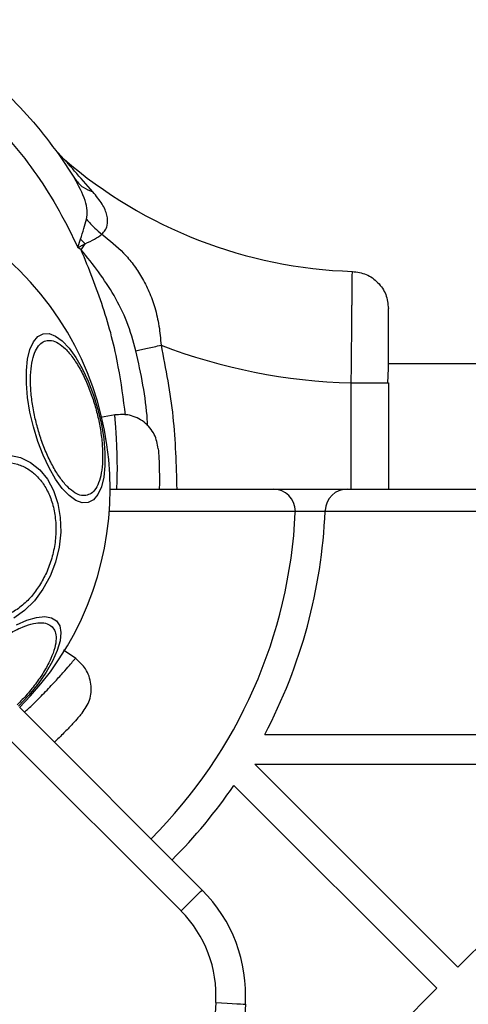
# Model space of a CAD drawing. Units: millimetres. Extents: x 16991 to 24943, y 29506 to 36944.
# Drawn here: x 18580 to 18641, y 31986 to 32119 of the extents above; entities that cross this region are included whole.
import ezdxf

# ---------------------------------------------------------------- set-up
doc = ezdxf.new("R2010")
doc.units = ezdxf.units.MM
doc.header["$LTSCALE"] = 200
doc.layers.add('OTWORY_MONTAŻOWE', color=1, linetype='Continuous')

msp = doc.modelspace()

# ---------------------------------------------------------------- linework, layer by layer
at = {"color": 7, "linetype": 'Continuous', "lineweight": 25}
for p, q in [((18585.09, 32101.35), (18586.33, 32100.01)), ((18585.59, 32100.66), (18587.71, 32097.46)), ((18586.67, 32091.2), (18588.16, 32088.14)), ((18588.16, 32088.14), (18588.52, 32089.27)), ((18588.61, 32087.84), (18588.16, 32088.14)), ((18588.61, 32087.84), (18589.14, 32088.65)), ((18660.32, 32072.51), (18629.95, 32072.51)), ((18629.86, 32069.93), (18629.95, 32071.88)), ((18629.77, 32069.93), (18629.95, 32069.93)), ((18629.95, 32069.93), (18629.95, 32055.66)), ((18593.19, 32065.64), (18591.19, 32065.29)), ((18592.5, 32055.66), (18614.43, 32055.66)), ((18614.43, 32055.66), (18624.44, 32055.66)), ((18624.44, 32055.66), (19177.47, 32055.66)), ((18617.43, 32052.66), (18592.4, 32052.66)), ((18621.44, 32052.66), (18617.43, 32052.66)), ((18621.44, 32052.66), (18621.45, 32052.78)), ((19180.47, 32052.66), (18621.44, 32052.66)), ((18587.88, 32032.85), (18586.25, 32034)), ((18580.34, 32026.28), (18604.89, 32001.72)), ((18602.06, 31998.9), (18578.44, 32022.52)), ((18613.31, 32022.66), (19188.6, 32022.66)), ((18639.29, 31991.33), (18611.96, 32018.66)), ((18611.96, 32018.66), (18662.87, 32018.66)), ((18639.29, 31991.33), (18664.75, 32016.78)), ((18636.46, 31988.5), (18609.16, 32015.79)), ((18611.01, 31963.04), (18636.46, 31988.5))]:
    msp.add_line(p, q, dxfattribs=at)
at = {"color": 1, "linetype": 'Continuous', "lineweight": 25}
msp.add_line((18624.95, 32055.66), (18624.95, 32069.93), dxfattribs=at)
at = {"color": 7, "linetype": 'Continuous', "lineweight": 25, "flags": 128}
for points in [[(18583.48, 32076.53), (18584.28, 32076.56), (18585.15, 32076.24), (18586.06, 32075.59), (18586.98, 32074.62), (18587.89, 32073.37), (18588.76, 32071.87), (18589.56, 32070.16), (18590.27, 32068.3), (18590.86, 32066.35), (18591.33, 32064.36), (18591.64, 32062.4), (18591.8, 32060.52), (18591.8, 32058.78), (18591.64, 32057.24), (18591.33, 32055.94), (18590.86, 32054.92), (18590.27, 32054.21), (18589.56, 32053.84), (18588.76, 32053.81), (18587.89, 32054.13), (18586.98, 32054.78), (18586.06, 32055.75), (18585.15, 32057), (18584.28, 32058.51), (18583.48, 32060.21), (18582.77, 32062.07), (18582.18, 32064.02), (18581.72, 32066.01), (18581.4, 32067.97), (18581.24, 32069.85), (18581.24, 32071.59), (18581.4, 32073.13), (18581.72, 32074.43), (18582.18, 32075.45), (18582.77, 32076.16), (18583.48, 32076.53)], [(18578.97, 32060.22), (18580.45, 32059.9), (18581.81, 32059.23), (18583.04, 32058.25), (18584.07, 32056.97), (18584.9, 32055.45), (18585.48, 32053.71), (18585.8, 32051.83), (18585.85, 32049.85), (18585.63, 32047.83), (18585.15, 32045.84), (18584.42, 32043.94), (18583.47, 32042.18), (18582.32, 32040.62), (18581, 32039.3), (18579.56, 32038.27)], [(18579.9, 32037.39), (18581.31, 32038.02), (18582.6, 32038.4), (18583.71, 32038.51), (18584.62, 32038.35), (18585.3, 32037.92), (18585.72, 32037.25), (18585.88, 32036.34), (18585.77, 32035.22), (18585.4, 32033.94), (18584.77, 32032.52), (18583.9, 32031.02), (18582.82, 32029.47), (18581.56, 32027.93), (18580.17, 32026.44)], [(18602.06, 31998.9), (18602.61, 31999.45), (18603.14, 31999.98), (18603.63, 32000.47), (18604.06, 32000.9), (18604.41, 32001.25), (18604.67, 32001.51), (18604.83, 32001.67), (18604.89, 32001.72)], [(18606.71, 31986.59), (18607.49, 31986.55), (18608.24, 31986.5), (18608.93, 31986.46), (18609.54, 31986.42), (18610.03, 31986.39), (18610.4, 31986.37), (18610.63, 31986.35), (18610.71, 31986.35)]]:
    msp.add_lwpolyline(points, dxfattribs=at)
at = {"color": 7, "linetype": 'Continuous', "lineweight": 25}
for centre, radius, start, end in [((18626.95, 32147.1), 62.19, 229.2091, 268.2942), ((18550.95, 32055.66), 41.55, 315, 135), ((18626.95, 32147.1), 77.19, 249.0528, 268.5153), ((18614.43, 32052.66), 3, 0, 90), ((18624.44, 32052.66), 3, 90, 177.6623), ((18550.95, 32055.66), 66.55, 315, 357.2942), ((18550.95, 32055.66), 70.55, 332.1114, 357.5629), ((18614.43, 32052.66), 3, 357.2942, 0), ((18550.95, 32055.66), 70.55, 315, 325.5975), ((18590.74, 31987.58), 20, 356.4623, 45), ((18590.74, 31987.58), 16, 356.4623, 45), ((19148.4, 31953.11), 542.72, 176.4623, 273.5377), ((19148.4, 31953.11), 538.72, 176.4623, 273.5377)]:
    msp.add_arc(centre, radius, start, end, dxfattribs=at)
for points, knots in [([(18568.11, 32116.28), (18568.81, 32115.93), (18571.04, 32114.83), (18574.54, 32112.36), (18578.57, 32108.95), (18582.31, 32105.04), (18584.49, 32102.12), (18585.59, 32100.66)], [0, 0, 0, 0, 0.098536, 0.31611, 0.539437, 0.767783, 1, 1, 1, 1]), ([(18580.6, 32100.66), (18581.71, 32099.18), (18583.95, 32096.17), (18585.75, 32092.88), (18586.67, 32091.2)], [0, 0, 0, 0, 0.492486, 1, 1, 1, 1]), ([(18590.19, 32095.63), (18589.34, 32096.59), (18588.11, 32098), (18586.89, 32099.38), (18586.41, 32099.92), (18586.35, 32099.98), (18586.33, 32100.01)], [0, 0, 0, 0, 0.540344, 0.786788, 0.8977, 1, 1, 1, 1]), ([(18589.34, 32091.95), (18589.38, 32092.34), (18589.48, 32093.17), (18589.03, 32095.06), (18588.26, 32096.47), (18587.71, 32097.46)], [0, 0, 0, 0, 0.205543, 0.444905, 1, 1, 1, 1]), ([(18587.71, 32097.46), (18588.06, 32097.01), (18588.69, 32096.22), (18589.73, 32095.81), (18590.19, 32095.63)], [0, 0, 0, 0, 0.559649, 1, 1, 1, 1]), ([(18591.4, 32089.94), (18591.56, 32090.12), (18591.89, 32090.47), (18592.21, 32091.33), (18592.17, 32092.53), (18591.47, 32094.05), (18590.63, 32095.08), (18590.19, 32095.63)], [0, 0, 0, 0, 0.108898, 0.222936, 0.455555, 0.712293, 1, 1, 1, 1]), ([(18588.52, 32089.27), (18588.67, 32089.75), (18588.97, 32090.69), (18589.22, 32091.54), (18589.34, 32091.95)], [0, 0, 0, 0, 0.513675, 1, 1, 1, 1]), ([(18589.34, 32091.95), (18589.69, 32091.55), (18590.31, 32090.82), (18591.07, 32090.21), (18591.4, 32089.94)], [0, 0, 0, 0, 0.559844, 1, 1, 1, 1]), ([(18589.14, 32088.65), (18589.59, 32088.86), (18590.45, 32089.24), (18591.09, 32089.72), (18591.4, 32089.94)], [0, 0, 0, 0, 0.518712, 1, 1, 1, 1]), ([(18591.4, 32089.94), (18592.41, 32089.13), (18593.97, 32087.88), (18595.65, 32085.87), (18596.81, 32084.15), (18597.78, 32082.22), (18598.57, 32080.02), (18599.14, 32077.6), (18599.29, 32075.87), (18599.36, 32075.01)], [0, 0, 0, 0, 0.2181187, 0.3333271, 0.4520421, 0.579808, 0.7114803, 0.8550853, 1, 1, 1, 1]), ([(18588.16, 32088.14), (18588.17, 32088.14), (18588.18, 32088.15), (18588.23, 32088.17), (18588.39, 32088.26), (18588.7, 32088.42), (18588.98, 32088.57), (18589.14, 32088.65)], [0, 0, 0, 0, 0.015256, 0.044328, 0.142489, 0.500424, 1, 1, 1, 1]), ([(18588.52, 32089.27), (18588.64, 32089.15), (18588.84, 32088.95), (18589.05, 32088.74), (18589.14, 32088.65)], [0, 0, 0, 0, 0.55997, 1, 1, 1, 1]), ([(18595.98, 32074.25), (18595.62, 32075.57), (18594.9, 32078.16), (18593.11, 32081.67), (18591.01, 32084.89), (18589.41, 32086.86), (18588.61, 32087.84)], [0, 0, 0, 0, 0.261686, 0.513485, 0.757432, 1, 1, 1, 1]), ([(18624.95, 32069.93), (18624.96, 32070.8), (18624.98, 32072.43), (18625, 32074.64), (18625.02, 32076.46), (18625.03, 32077.88), (18625.04, 32078.96), (18625.05, 32079.73), (18625.05, 32080.19), (18625.05, 32080.42), (18625.06, 32080.5), (18625.06, 32080.53), (18625.06, 32080.53), (18625.06, 32080.54), (18625.06, 32080.54), (18625.06, 32080.54), (18625.06, 32080.54), (18625.06, 32080.54), (18625.06, 32080.54), (18625.06, 32080.37), (18625.08, 32083), (18625.09, 32083.87), (18625.1, 32084.81), (18625.1, 32084.89), (18625.1, 32084.93)], [0, 0, 0, 0, 0.110459, 0.207241, 0.290351, 0.359757, 0.415465, 0.457474, 0.485768, 0.49562, 0.498589, 0.499633, 0.500045, 0.500217, 0.500288, 0.500319, 0.500333, 0.500336, 0.500346, 0.500349, 0.634746, 0.762821, 0.884573, 1, 1, 1, 1]), ([(18625.1, 32084.93), (18625.74, 32084.84), (18627.02, 32084.66), (18628.62, 32083.5), (18629.74, 32081.86), (18629.88, 32080.58), (18629.95, 32079.94)], [0, 0, 0, 0, 0.249983, 0.499997, 0.750002, 1, 1, 1, 1]), ([(18629.95, 32071.88), (18629.95, 32072.52), (18629.95, 32073.79), (18629.95, 32075.52), (18629.95, 32077.05), (18629.95, 32078.3), (18629.95, 32079.23), (18629.95, 32079.82), (18629.95, 32079.9), (18629.95, 32079.94)], [0, 0, 0, 0, 0.142876, 0.285804, 0.428733, 0.571487, 0.714349, 0.857403, 1, 1, 1, 1]), ([(18589.43, 32054.83), (18589.18, 32054.8), (18588.66, 32054.73), (18587.77, 32055.11), (18586.8, 32055.88), (18585.8, 32057.06), (18584.84, 32058.59), (18583.97, 32060.35), (18583.24, 32062.23), (18582.65, 32064.15), (18582.2, 32066.11), (18581.89, 32068.1), (18581.76, 32070.06), (18581.83, 32071.86), (18582.11, 32073.38), (18582.56, 32074.53), (18583.15, 32075.31), (18583.63, 32075.51), (18583.86, 32075.61)], [0, 0, 0, 0, 0.05826, 0.120008, 0.184322, 0.25, 0.31568, 0.379993, 0.44174, 0.499998, 0.558263, 0.620008, 0.684321, 0.749999, 0.815679, 0.879996, 0.941742, 1, 1, 1, 1]), ([(18583.86, 32075.61), (18584.12, 32075.64), (18584.63, 32075.71), (18585.53, 32075.33), (18586.5, 32074.56), (18587.5, 32073.38), (18588.46, 32071.85), (18589.33, 32070.09), (18590.06, 32068.21), (18590.65, 32066.29), (18591.1, 32064.33), (18591.4, 32062.34), (18591.53, 32060.38), (18591.46, 32058.58), (18591.19, 32057.06), (18590.73, 32055.91), (18590.15, 32055.13), (18589.67, 32054.93), (18589.43, 32054.83)], [0, 0, 0, 0, 0.05826, 0.120006, 0.18432, 0.250001, 0.315683, 0.379998, 0.441745, 0.500003, 0.558259, 0.620004, 0.684317, 0.750001, 0.81568, 0.879995, 0.941744, 1, 1, 1, 1]), ([(18595.98, 32074.25), (18596.22, 32074.31), (18596.69, 32074.41), (18597.53, 32074.6), (18598.43, 32074.8), (18599.05, 32074.94), (18599.36, 32075.01)], [0, 0, 0, 0, 0.2499967, 0.4999749, 0.7499629, 1, 1, 1, 1]), ([(18598.98, 32061.08), (18598.86, 32061.74), (18598.67, 32062.75), (18597.88, 32063.92), (18597.09, 32064.69), (18596.15, 32065.26), (18594.83, 32065.74), (18593.8, 32065.67), (18593.13, 32065.63)], [0, 0, 0, 0, 0.238028, 0.367449, 0.500005, 0.632584, 0.761988, 1, 1, 1, 1]), ([(18598.98, 32061.08), (18598.99, 32061.04), (18598.99, 32060.95), (18599.04, 32060.26), (18599.1, 32059.19), (18599.13, 32057.67), (18599.15, 32056.46), (18599.12, 32055.7), (18599.12, 32055.66)], [0, 0, 0, 0, 0.1942621, 0.3905301, 0.5868128, 0.7868149, 0.988057, 1, 1, 1, 1]), ([(18571.1, 32054.62), (18571.46, 32055.13), (18572.2, 32056.19), (18573.56, 32057.49), (18575.11, 32058.51), (18576.77, 32059.14), (18578.45, 32059.32), (18580.03, 32059.07), (18581.44, 32058.43), (18582.65, 32057.47), (18583.67, 32056.21), (18584.48, 32054.63), (18585.03, 32052.74), (18585.26, 32050.65), (18585.15, 32048.48), (18584.7, 32046.36), (18583.99, 32044.4), (18583.33, 32043.26), (18583.01, 32042.7)], [0, 0, 0, 0, 0.058262, 0.120011, 0.184324, 0.250004, 0.315679, 0.379996, 0.441741, 0.5, 0.558259, 0.620006, 0.684323, 0.749996, 0.815676, 0.879991, 0.941739, 1, 1, 1, 1]), ([(18583.01, 32042.7), (18582.66, 32042.19), (18581.92, 32041.13), (18580.55, 32039.83), (18579, 32038.81), (18577.34, 32038.18), (18575.66, 32038), (18574.08, 32038.25), (18572.67, 32038.89), (18571.46, 32039.86), (18570.45, 32041.12), (18569.63, 32042.7), (18569.08, 32044.58), (18568.85, 32046.67), (18568.97, 32048.84), (18569.41, 32050.96), (18570.12, 32052.93), (18570.78, 32054.07), (18571.1, 32054.62)], [0, 0, 0, 0, 0.058253, 0.120007, 0.184321, 0.249999, 0.315677, 0.379996, 0.441742, 0.499999, 0.558263, 0.620007, 0.684324, 0.750004, 0.815684, 0.879993, 0.941742, 1, 1, 1, 1]), ([(18574.17, 32032.44), (18574.65, 32032.89), (18575.62, 32033.83), (18577.2, 32035.08), (18578.83, 32036.18), (18580.43, 32037.02), (18581.88, 32037.54), (18583.11, 32037.72), (18584.06, 32037.59), (18584.73, 32037.17), (18585.15, 32036.5), (18585.28, 32035.55), (18585.1, 32034.32), (18584.57, 32032.87), (18583.74, 32031.27), (18582.64, 32029.64), (18581.39, 32028.06), (18580.45, 32027.09), (18580, 32026.62)], [0, 0, 0, 0, 0.058255, 0.120005, 0.184314, 0.249998, 0.315678, 0.379996, 0.441741, 0.5, 0.558259, 0.620007, 0.684321, 0.75, 0.815682, 0.88, 0.941746, 1, 1, 1, 1]), ([(18588.75, 32025.53), (18589.13, 32026.08), (18589.71, 32026.94), (18589.98, 32028.32), (18589.96, 32029.42), (18589.7, 32030.49), (18589.11, 32031.76), (18588.33, 32032.44), (18587.83, 32032.89)], [0, 0, 0, 0, 0.238023, 0.367441, 0.500023, 0.632567, 0.761989, 1, 1, 1, 1]), ([(18588.75, 32025.53), (18588.72, 32025.5), (18588.67, 32025.43), (18588.21, 32024.91), (18587.5, 32024.11), (18586.45, 32023.02), (18585.6, 32022.15), (18585.04, 32021.63), (18585.01, 32021.6)], [0, 0, 0, 0, 0.194263, 0.3905329, 0.5868126, 0.7868198, 0.9880613, 1, 1, 1, 1])]:
    msp.add_open_spline(points, degree=3, knots=knots, dxfattribs=at)
at = {"color": 1, "linetype": 'Continuous', "lineweight": 25}
for points, knots in [([(18568.19, 32111.73), (18569.69, 32110.76), (18572.78, 32108.76), (18576.94, 32105), (18579.37, 32102.11), (18580.6, 32100.66)], [0, 0, 0, 0, 0.321445, 0.65958, 1, 1, 1, 1]), ([(18594.59, 32065.59), (18594.3, 32067.77), (18593.65, 32072.69), (18591.72, 32080.18), (18589.65, 32085.29), (18588.61, 32087.84)], [0, 0, 0, 0, 0.285104, 0.6433816, 1, 1, 1, 1]), ([(18599.36, 32075.01), (18599.98, 32071.81), (18601.21, 32065.42), (18601.38, 32058.91), (18601.47, 32055.66)], [0, 0, 0, 0, 0.499879, 1, 1, 1, 1]), ([(18597.55, 32064.18), (18597.54, 32064.45), (18597.37, 32067.84), (18596.65, 32071.18), (18595.98, 32074.25)], [0, 0, 0, 0, 0.078992, 1, 1, 1, 1]), ([(18624.95, 32069.93), (18625.61, 32069.93), (18626.92, 32069.93), (18628.56, 32069.93), (18629.58, 32069.93), (18629.72, 32069.93), (18629.77, 32069.93)], [0, 0, 0, 0, 0.285551, 0.571062, 0.856607, 1, 1, 1, 1]), ([(18593.41, 32055.66), (18593.43, 32056.17), (18593.49, 32057.63), (18593.47, 32059.7), (18593.4, 32061.82), (18593.3, 32063.49), (18593.21, 32064.73), (18593.14, 32065.42), (18593.13, 32065.72), (18593.13, 32065.63), (18593.13, 32065.63)], [0, 0, 0, 0, 0.082526, 0.234967, 0.3873, 0.540828, 0.693237, 0.846883, 0.999603, 1, 1, 1, 1]), ([(18580.97, 32025.64), (18581.35, 32025.98), (18582.43, 32026.98), (18583.87, 32028.45), (18585.33, 32030), (18586.44, 32031.25), (18587.25, 32032.19), (18587.69, 32032.73), (18587.89, 32032.95), (18587.83, 32032.89), (18587.83, 32032.89)], [0, 0, 0, 0, 0.0825322, 0.2349731, 0.3873038, 0.5408344, 0.6932396, 0.8468834, 0.9996055, 1, 1, 1, 1])]:
    msp.add_open_spline(points, degree=3, knots=knots, dxfattribs=at)
at = {"layer": 'OTWORY_MONTAŻOWE'}
msp.add_circle((18550.95, 32055.66), 200, dxfattribs=at)

doc.saveas('drawing.dxf')
